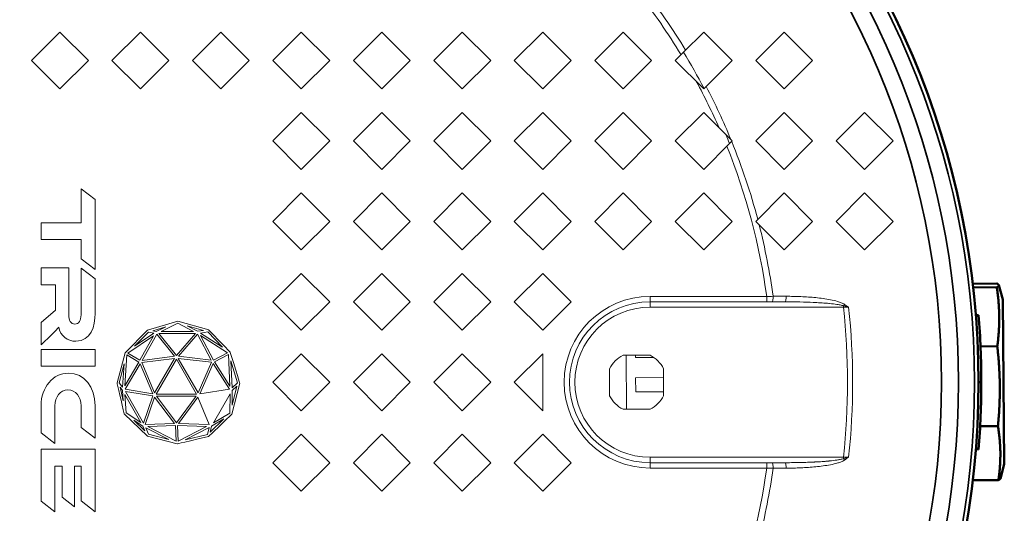
# Model space of a CAD drawing. Units: millimetres. Extents: x 100 to 8300, y -8 to 5931.
# Drawn here: x 5864 to 6231, y 4608 to 4792 of the extents above; entities that cross this region are included whole.
import ezdxf

# ---------------------------------------------------------------- set-up
doc = ezdxf.new("R2010")
doc.units = ezdxf.units.MM
doc.header["$LTSCALE"] = 20
doc.layers.add('Visible (ISO)', color=7, linetype='Continuous', lineweight=50)
doc.layers.add('Visible Narrow (ISO)', color=7, linetype='Continuous', lineweight=35)

msp = doc.modelspace()

# ---------------------------------------------------------------- linework, layer by layer
at = {"layer": 'Visible (ISO)', "lineweight": 5}
for p, q in [((5868.51, 4776.47), (5879.12, 4787.08)), ((5879.12, 4787.08), (5889.73, 4776.47)), ((5898.51, 4776.47), (5909.12, 4787.08)), ((5909.12, 4787.08), (5919.73, 4776.47)), ((5928.51, 4776.47), (5939.12, 4787.08)), ((5939.12, 4787.08), (5949.73, 4776.47)), ((5958.51, 4776.47), (5969.12, 4787.08)), ((5969.12, 4787.08), (5979.73, 4776.47)), ((5988.51, 4776.47), (5999.12, 4787.08)), ((5999.12, 4787.08), (6009.73, 4776.47)), ((6018.51, 4776.47), (6029.12, 4787.08)), ((6029.12, 4787.08), (6039.73, 4776.47)), ((6048.51, 4776.47), (6059.12, 4787.08)), ((6059.12, 4787.08), (6069.73, 4776.47)), ((6078.51, 4776.47), (6089.12, 4787.08)), ((6089.12, 4787.08), (6099.73, 4776.47)), ((6119.12, 4787.08), (6111.62, 4779.58)), ((6129.73, 4776.47), (6119.12, 4787.08)), ((6149.12, 4787.08), (6138.51, 4776.47)), ((6159.73, 4776.47), (6149.12, 4787.08)), ((6108.51, 4776.47), (6111.62, 4779.58)), ((5879.12, 4765.87), (5868.51, 4776.47)), ((5889.73, 4776.47), (5879.12, 4765.87)), ((5909.12, 4765.87), (5898.51, 4776.47)), ((5919.73, 4776.47), (5909.12, 4765.87)), ((5939.12, 4765.87), (5928.51, 4776.47)), ((5949.73, 4776.47), (5939.12, 4765.87)), ((5969.12, 4765.87), (5958.51, 4776.47)), ((5979.73, 4776.47), (5969.12, 4765.87)), ((5999.12, 4765.87), (5988.51, 4776.47)), ((6009.73, 4776.47), (5999.12, 4765.87)), ((6029.12, 4765.87), (6018.51, 4776.47)), ((6039.73, 4776.47), (6029.12, 4765.87)), ((6059.12, 4765.87), (6048.51, 4776.47)), ((6069.73, 4776.47), (6059.12, 4765.87)), ((6089.12, 4765.87), (6078.51, 4776.47)), ((6099.73, 4776.47), (6089.12, 4765.87)), ((6119.12, 4765.87), (6108.51, 4776.47)), ((6119.27, 4766.02), (6129.73, 4776.47)), ((6138.51, 4776.47), (6149.12, 4765.87)), ((6149.12, 4765.87), (6159.73, 4776.47)), ((6119.27, 4766.02), (6119.12, 4765.87)), ((5958.51, 4746.47), (5969.12, 4757.08)), ((5969.12, 4757.08), (5979.73, 4746.47)), ((5988.51, 4746.47), (5999.12, 4757.08)), ((5999.12, 4757.08), (6009.73, 4746.47)), ((6018.51, 4746.47), (6029.12, 4757.08)), ((6029.12, 4757.08), (6039.73, 4746.47)), ((6048.51, 4746.47), (6059.12, 4757.08)), ((6059.12, 4757.08), (6069.73, 4746.47)), ((6078.51, 4746.47), (6089.12, 4757.08)), ((6089.12, 4757.08), (6099.73, 4746.47)), ((6108.51, 4746.47), (6119.12, 4757.08)), ((6119.12, 4757.08), (6127.37, 4748.83)), ((6149.12, 4757.08), (6138.51, 4746.47)), ((6159.73, 4746.47), (6149.12, 4757.08)), ((6179.12, 4757.08), (6168.51, 4746.47)), ((6189.73, 4746.47), (6179.12, 4757.08)), ((5969.12, 4735.87), (5958.51, 4746.47)), ((5979.73, 4746.47), (5969.12, 4735.87)), ((5999.12, 4735.87), (5988.51, 4746.47)), ((6009.73, 4746.47), (5999.12, 4735.87)), ((6029.12, 4735.87), (6018.51, 4746.47)), ((6039.73, 4746.47), (6029.12, 4735.87)), ((6059.12, 4735.87), (6048.51, 4746.47)), ((6069.73, 4746.47), (6059.12, 4735.87)), ((6089.12, 4735.87), (6078.51, 4746.47)), ((6099.73, 4746.47), (6089.12, 4735.87)), ((6119.12, 4735.87), (6108.51, 4746.47)), ((6129.73, 4746.47), (6127.37, 4748.83)), ((6128.75, 4745.5), (6129.73, 4746.47)), ((6138.51, 4746.47), (6149.12, 4735.87)), ((6149.12, 4735.87), (6159.73, 4746.47)), ((6168.51, 4746.47), (6179.12, 4735.87)), ((6179.12, 4735.87), (6189.73, 4746.47)), ((6128.75, 4745.5), (6119.12, 4735.87)), ((5886.99, 4728.65), (5886.99, 4715.89)), ((5892.22, 4724.62), (5886.99, 4728.65)), ((5892.22, 4698.49), (5892.22, 4724.62)), ((5958.51, 4716.47), (5969.12, 4727.08)), ((5969.12, 4727.08), (5979.73, 4716.47)), ((5988.51, 4716.47), (5999.12, 4727.08)), ((5999.12, 4727.08), (6009.73, 4716.47)), ((6018.51, 4716.47), (6029.12, 4727.08)), ((6029.12, 4727.08), (6039.73, 4716.47)), ((6048.51, 4716.47), (6059.12, 4727.08)), ((6059.12, 4727.08), (6069.73, 4716.47)), ((6078.51, 4716.47), (6089.12, 4727.08)), ((6089.12, 4727.08), (6099.73, 4716.47)), ((6108.51, 4716.47), (6119.12, 4727.08)), ((6119.12, 4727.08), (6129.73, 4716.47)), ((6149.12, 4727.08), (6138.51, 4716.47)), ((6159.73, 4716.47), (6149.12, 4727.08)), ((6179.12, 4727.08), (6168.51, 4716.47)), ((6189.73, 4716.47), (6179.12, 4727.08)), ((5872.11, 4715.89), (5872.11, 4709.67)), ((5886.99, 4715.89), (5872.11, 4715.89)), ((5969.12, 4705.87), (5958.51, 4716.47)), ((5979.73, 4716.47), (5969.12, 4705.87)), ((5999.12, 4705.87), (5988.51, 4716.47)), ((6009.73, 4716.47), (5999.12, 4705.87)), ((6029.12, 4705.87), (6018.51, 4716.47)), ((6039.73, 4716.47), (6029.12, 4705.87)), ((6059.12, 4705.87), (6048.51, 4716.47)), ((6069.73, 4716.47), (6059.12, 4705.87)), ((6089.12, 4705.87), (6078.51, 4716.47)), ((6099.73, 4716.47), (6089.12, 4705.87)), ((6119.12, 4705.87), (6108.51, 4716.47)), ((6129.73, 4716.47), (6119.12, 4705.87)), ((6138.51, 4716.47), (6149.12, 4705.87)), ((6149.12, 4705.87), (6159.73, 4716.47)), ((6168.51, 4716.47), (6179.12, 4705.87)), ((6179.12, 4705.87), (6189.73, 4716.47)), ((5872.11, 4709.67), (5886.99, 4709.67)), ((5886.99, 4709.67), (5886.99, 4702.49)), ((5886.99, 4702.49), (5892.22, 4698.49)), ((5872.11, 4699.08), (5872.11, 4692.85)), ((5882.39, 4699.08), (5872.11, 4699.08)), ((5882.39, 4681.58), (5882.39, 4699.08)), ((5886.99, 4699), (5886.99, 4681.58)), ((5892.22, 4695), (5886.99, 4699)), ((5892.22, 4682.09), (5892.22, 4695)), ((5958.51, 4686.47), (5969.12, 4697.08)), ((5969.12, 4697.08), (5979.73, 4686.47)), ((5988.51, 4686.47), (5999.12, 4697.08)), ((5999.12, 4697.08), (6009.73, 4686.47)), ((6018.51, 4686.47), (6029.12, 4697.08)), ((6029.12, 4697.08), (6039.73, 4686.47)), ((6048.51, 4686.47), (6059.12, 4697.08)), ((6059.12, 4697.08), (6069.73, 4686.47)), ((5872.11, 4692.85), (5877.43, 4692.85)), ((5877.43, 4692.85), (5877.43, 4683.29)), ((5969.12, 4675.87), (5958.51, 4686.47)), ((5979.73, 4686.47), (5969.12, 4675.87)), ((5999.12, 4675.87), (5988.51, 4686.47)), ((6009.73, 4686.47), (5999.12, 4675.87)), ((6029.12, 4675.87), (6018.51, 4686.47)), ((6039.73, 4686.47), (6029.12, 4675.87)), ((6059.12, 4675.87), (6048.51, 4686.47)), ((6069.73, 4686.47), (6059.12, 4675.87)), ((6142.62, 4686.47), (6099.12, 4686.47)), ((6142.62, 4686.47), (6144.66, 4686.47)), ((6144.66, 4686.47), (6149.5, 4686.47)), ((5877.43, 4683.29), (5872.11, 4678.81)), ((5872.11, 4678.81), (5872.11, 4670.48)), ((5923.04, 4679.27), (5911.82, 4675.88)), ((5918.56, 4677.12), (5913.7, 4675.65)), ((5915.05, 4675.44), (5918.56, 4677.12)), ((5923.05, 4678.45), (5916.81, 4675.42)), ((5923.07, 4679.26), (5923.04, 4679.27)), ((5928.9, 4675.42), (5923.05, 4678.45)), ((5934.61, 4675.97), (5923.07, 4679.26)), ((5932.6, 4675.76), (5926.58, 4677.48)), ((5926.58, 4677.48), (5930.47, 4675.46)), ((5872.11, 4670.48), (5876.01, 4674.18)), ((5911.82, 4675.88), (5903.42, 4667.49)), ((5914.05, 4673.83), (5904.47, 4667.32)), ((5912.12, 4675.13), (5906.89, 4669.89)), ((5906.89, 4669.89), (5914.08, 4674.82)), ((5908.97, 4664.67), (5914.05, 4673.83)), ((5915.21, 4674.36), (5909.81, 4664.62)), ((5914.08, 4674.82), (5912.12, 4675.13)), ((5913.7, 4675.65), (5915.05, 4675.44)), ((5921.82, 4666.14), (5915.21, 4674.36)), ((5929.63, 4674.65), (5915.95, 4674.65)), ((5915.95, 4674.65), (5922.56, 4666.45)), ((5916.81, 4675.42), (5928.9, 4675.42)), ((5922.56, 4666.45), (5929.63, 4674.65)), ((5930.39, 4674.37), (5923.3, 4666.14)), ((5935.53, 4664.71), (5930.39, 4674.37)), ((5930.47, 4675.46), (5932.6, 4675.76)), ((5931.48, 4673.93), (5936.37, 4664.76)), ((5941.56, 4667.47), (5931.48, 4673.93)), ((5934.26, 4675.24), (5931.52, 4674.82)), ((5931.52, 4674.82), (5939.79, 4669.51)), ((5939.79, 4669.51), (5934.26, 4675.24)), ((5934.63, 4675.95), (5934.61, 4675.97)), ((5872.11, 4668.71), (5872.11, 4662.49)), ((5892.22, 4668.71), (5872.11, 4668.71)), ((5892.22, 4662.49), (5892.22, 4668.71)), ((5903.42, 4667.49), (5900.43, 4656.23)), ((5904.1, 4666.66), (5903.33, 4655.13)), ((5908.59, 4664.01), (5904.1, 4666.66)), ((5904.47, 4667.32), (5908.97, 4664.67)), ((5909.81, 4664.62), (5921.82, 4666.14)), ((5923.3, 4666.14), (5935.53, 4664.71)), ((5936.37, 4664.76), (5941.56, 4667.47)), ((5941.96, 4666.82), (5936.76, 4664.1)), ((5942.51, 4654.99), (5941.96, 4666.82)), ((5942.65, 4667.62), (5942.63, 4667.66)), ((5969.12, 4667.08), (5958.51, 4656.47)), ((5979.73, 4656.47), (5969.12, 4667.08)), ((5999.12, 4667.08), (5988.51, 4656.47)), ((6009.73, 4656.47), (5999.12, 4667.08)), ((6029.12, 4667.08), (6018.51, 4656.47)), ((6039.73, 4656.47), (6029.12, 4667.08)), ((6059.12, 4667.08), (6048.51, 4656.47)), ((6059.12, 4645.87), (6059.12, 4667.08)), ((6089.07, 4666.52), (6099.18, 4666.52)), ((6090.23, 4666.52), (6090.4, 4646.42)), ((6093.66, 4665.64), (6093.65, 4666.52)), ((6093.66, 4665.64), (6100.57, 4665.69)), ((5872.11, 4662.49), (5892.22, 4662.49)), ((5903.11, 4663.37), (5901.22, 4656.23)), ((5902.49, 4654.62), (5903.11, 4663.37)), ((5903.33, 4655.13), (5908.59, 4664.01)), ((5909.06, 4663.3), (5903.45, 4653.85)), ((5913.7, 4652.17), (5909.06, 4663.3)), ((5921.83, 4665.38), (5909.66, 4663.83)), ((5909.66, 4663.83), (5914.37, 4652.53)), ((5914.37, 4652.53), (5921.83, 4665.38)), ((5922.54, 4665.09), (5914.97, 4652.06)), ((5930.02, 4652.06), (5922.54, 4665.09)), ((5923.25, 4665.38), (5930.63, 4652.52)), ((5935.66, 4663.93), (5923.25, 4665.38)), ((5930.63, 4652.52), (5935.66, 4663.93)), ((5936.28, 4663.44), (5931.31, 4652.16)), ((5942.32, 4653.86), (5936.28, 4663.44)), ((5936.76, 4664.1), (5942.51, 4654.99)), ((5942.84, 4664.42), (5943.3, 4654.4)), ((5945.32, 4656.26), (5942.84, 4664.42)), ((6084.07, 4651.42), (6084.07, 4661.53)), ((6104.17, 4661.53), (6104.17, 4651.42)), ((5900.43, 4656.23), (5900.43, 4656.21)), ((5901.22, 4656.23), (5902.49, 4654.62)), ((5943.2, 4644.59), (5946.14, 4656.13)), ((5943.28, 4647.97), (5945.07, 4655)), ((5943.3, 4654.4), (5945.32, 4656.26)), ((5945.07, 4655), (5943.37, 4653.44)), ((5958.51, 4656.47), (5969.12, 4645.87)), ((5969.12, 4645.87), (5979.73, 4656.47)), ((5988.51, 4656.47), (5999.12, 4645.87)), ((5999.12, 4645.87), (6009.73, 4656.47)), ((6018.51, 4656.47), (6029.12, 4645.87)), ((6029.12, 4645.87), (6039.73, 4656.47)), ((6048.51, 4656.47), (6059.12, 4645.87)), ((6104.17, 4658.25), (6093.72, 4658.17)), ((6093.77, 4652.85), (6093.72, 4658.17)), ((5901.56, 4654.58), (5902.73, 4649.54)), ((5902.45, 4653.45), (5901.56, 4654.58)), ((5902.73, 4649.54), (5902.45, 4653.45)), ((5903.33, 4651.93), (5903.8, 4645.06)), ((5909.29, 4641.51), (5903.33, 4651.93)), ((5903.45, 4653.85), (5913.7, 4652.17)), ((5913.81, 4651.37), (5903.57, 4653.06)), ((5903.57, 4653.06), (5910.3, 4641.25)), ((5910.3, 4641.25), (5913.81, 4651.37)), ((5914.97, 4652.06), (5930.02, 4652.06)), ((5915.07, 4651.3), (5922.54, 4641.34)), ((5929.92, 4651.3), (5915.07, 4651.3)), ((5922.54, 4641.34), (5929.92, 4651.3)), ((5931.31, 4652.16), (5942.32, 4653.86)), ((5942.56, 4652.12), (5936.35, 4641.37)), ((5942.48, 4645), (5942.56, 4652.12)), ((5943.37, 4653.44), (5943.28, 4647.97)), ((6093.77, 4652.85), (6104.17, 4652.94)), ((5872.11, 4647.73), (5872.11, 4637.62)), ((5877.28, 4633.63), (5877.28, 4647.73)), ((5886.99, 4647.73), (5886.99, 4639.58)), ((5892.22, 4635.58), (5892.22, 4647.73)), ((5914.44, 4650.88), (5910.93, 4640.73)), ((5921.8, 4641.06), (5914.44, 4650.88)), ((5930.58, 4650.91), (5923.29, 4641.06)), ((5934.72, 4640.7), (5930.58, 4650.91)), ((5903.08, 4644.67), (5903.09, 4644.64)), ((5903.09, 4644.64), (5911.71, 4636.4)), ((5903.8, 4645.06), (5909.29, 4641.51)), ((5936.35, 4641.37), (5942.48, 4645)), ((5943.18, 4644.57), (5943.2, 4644.59)), ((6099.18, 4646.42), (6089.07, 4646.42)), ((5906.63, 4642.32), (5910.83, 4638.31)), ((5910.03, 4640.11), (5906.63, 4642.32)), ((5910.83, 4638.31), (5910.03, 4640.11)), ((5910.93, 4640.73), (5921.8, 4641.06)), ((5922.19, 4640.31), (5911.87, 4640)), ((5911.87, 4640), (5922.49, 4634.53)), ((5922.49, 4634.53), (5922.19, 4640.31)), ((5933.82, 4639.96), (5922.95, 4640.31)), ((5922.95, 4640.31), (5923.25, 4634.5)), ((5923.25, 4634.5), (5933.82, 4639.96)), ((5923.29, 4641.06), (5934.72, 4640.7)), ((5935.09, 4637.8), (5940.26, 4642.8)), ((5935.67, 4640.08), (5935.09, 4637.8)), ((5940.26, 4642.8), (5935.67, 4640.08)), ((5872.11, 4637.62), (5877.28, 4633.63)), ((5886.99, 4639.58), (5892.22, 4635.58)), ((5919.68, 4635.12), (5911.16, 4639.49)), ((5911.16, 4639.49), (5912.19, 4637.06)), ((5911.71, 4636.4), (5922.81, 4633.52)), ((5912.19, 4637.06), (5919.68, 4635.12)), ((5934.72, 4639.57), (5925.83, 4634.97)), ((5925.83, 4634.97), (5934.08, 4636.93)), ((5934.08, 4636.93), (5934.72, 4639.57)), ((5969.12, 4637.08), (5958.51, 4626.47)), ((5979.73, 4626.47), (5969.12, 4637.08)), ((5999.12, 4637.08), (5988.51, 4626.47)), ((6009.73, 4626.47), (5999.12, 4637.08)), ((6029.12, 4637.08), (6018.51, 4626.47)), ((6039.73, 4626.47), (6029.12, 4637.08)), ((6059.12, 4637.08), (6048.51, 4626.47)), ((6069.73, 4626.47), (6059.12, 4637.08)), ((5872.11, 4631.46), (5872.11, 4612.1)), ((5892.22, 4631.46), (5872.11, 4631.46)), ((5892.22, 4608.16), (5892.22, 4631.46)), ((5958.51, 4626.47), (5969.12, 4615.87)), ((5969.12, 4615.87), (5979.73, 4626.47)), ((5988.51, 4626.47), (5999.12, 4615.87)), ((5999.12, 4615.87), (6009.73, 4626.47)), ((6018.51, 4626.47), (6029.12, 4615.87)), ((6029.12, 4615.87), (6039.73, 4626.47)), ((6048.51, 4626.47), (6059.12, 4615.87)), ((6059.12, 4615.87), (6069.73, 4626.47)), ((6099.12, 4626.47), (6142.62, 4626.47)), ((6144.66, 4626.47), (6142.62, 4626.47)), ((6149.5, 4626.47), (6144.66, 4626.47)), ((5877.28, 4608.1), (5877.28, 4625.21)), ((5877.28, 4625.21), (5880.01, 4625.21)), ((5880.01, 4625.21), (5880.01, 4613.55)), ((5884.59, 4625.21), (5886.99, 4625.21)), ((5884.59, 4609.97), (5884.59, 4625.21)), ((5886.99, 4625.21), (5886.99, 4612.19)), ((5872.11, 4612.1), (5877.28, 4608.1)), ((5880.01, 4613.55), (5884.59, 4609.97)), ((5886.99, 4612.19), (5892.22, 4608.16))]:
    msp.add_line(p, q, dxfattribs=at)
at = {"layer": 'Visible (ISO)'}
for p, q in [((6219.45, 4693.21), (6228.4, 4693.29)), ((6219.61, 4691.84), (6228.41, 4691.91)), ((6230.69, 4687.36), (6229.2, 4692.68)), ((6231.2, 4625.95), (6230.69, 4687.36)), ((6220.62, 4681.45), (6221.62, 4681.53)), ((6222.34, 4669.82), (6228.59, 4669.88)), ((6221.62, 4656.47), (6222.62, 4656.47)), ((6222.19, 4640.03), (6228.84, 4640.09)), ((6220.62, 4631.5), (6221.62, 4631.42)), ((6231.2, 4625.95), (6229.8, 4620.61)), ((6219.47, 4619.91), (6229.01, 4619.99))]:
    msp.add_line(p, q, dxfattribs=at)
msp.add_circle((5909.12, 4656.47), 312.5, dxfattribs=at)
at = {"layer": 'Visible (ISO)', "lineweight": 5}
for centre, radius, start, end in [((5909.12, 4656.47), 236.99, 27.5315, 31.2971), ((5909.12, 4656.47), 236.99, 22.0646, 22.9356), ((6099.12, 4656.47), 30, 90, 270), ((6094.12, 4656.47), 11.25, 116.7049, 153.2951), ((6094.12, 4656.47), 11.25, 26.7049, 63.2951), ((6094.12, 4656.47), 11.25, 206.7049, 243.2951), ((6094.12, 4656.47), 11.25, 296.7049, 333.2951), ((5909.12, 4656.47), 264, 353.6685685278465, 353.6686197541194)]:
    msp.add_arc(centre, radius, start, end, dxfattribs=at)
at = {"layer": 'Visible (ISO)'}
for points, weights in [([(6228.41, 4691.91), (6229.95, 4692.61), (6228.4, 4693.29)], [1.67622602728, 1.81433397785, 1.67622602728]), ([(6228.59, 4669.88), (6230.05, 4680.91), (6228.41, 4691.91)], [1.67622602728, 1.81433397785, 1.67622602728]), ([(6228.84, 4640.09), (6230.27, 4654.99), (6228.59, 4669.88)], [1.67622602728, 1.81433397785, 1.67622602728]), ([(6229.01, 4619.99), (6230.48, 4630.05), (6228.84, 4640.09)], [1.67622602728, 1.81433397785, 1.67622602728]), ([(6229.8, 4620.61), (6229.72, 4620.31), (6229.01, 4619.99)], [1.74435415362, 1.73728415674, 1.67622602728])]:
    msp.add_rational_spline(points, weights, degree=2, dxfattribs=at)
at = {"layer": 'Visible (ISO)', "lineweight": 5}
for points, knots in [([(5878.66, 4677.01), (5879.32, 4673.7), (5881.91, 4671.75), (5885.04, 4671.75), (5890.78, 4671.75), (5892.22, 4677.52), (5892.22, 4682.09)], [0, 0, 0, 0, 1, 1, 1, 2, 2, 2, 2]), ([(5886.99, 4681.58), (5886.99, 4679.45), (5886.21, 4678.15), (5884.65, 4678.15), (5883.26, 4678.15), (5882.39, 4679.65), (5882.39, 4681.58)], [5, 5, 5, 5, 6, 6, 6, 7, 7, 7, 7]), ([(5892.22, 4647.73), (5892.22, 4654.71), (5888.25, 4659.85), (5882.36, 4659.85), (5876.53, 4659.85), (5872.11, 4654.71), (5872.11, 4647.73)], [4, 4, 4, 4, 5, 5, 5, 6, 6, 6, 6])]:
    msp.add_open_spline(points, degree=3, knots=knots, dxfattribs=at)
at = {"layer": 'Visible (ISO)'}
for points in [[(6221.62, 4681.53), (6222.29, 4673.19), (6222.62, 4664.83), (6222.62, 4656.47)], [(6222.62, 4656.47), (6222.62, 4648.11), (6222.29, 4639.75), (6221.62, 4631.42)]]:
    msp.add_open_spline(points, degree=3, dxfattribs=at)
at = {"layer": 'Visible (ISO)', "lineweight": 5}
for points in [[(5876.01, 4674.18), (5877.43, 4675.57), (5878.15, 4676.32), (5878.66, 4677.01)], [(5942.63, 4667.66), (5934.64, 4675.94), (5934.63, 4675.95), (5934.63, 4675.95)], [(5946.14, 4656.13), (5946.14, 4656.15), (5946.14, 4656.16), (5942.65, 4667.62)], [(5900.43, 4656.21), (5900.43, 4656.12), (5902.29, 4648.11), (5903.08, 4644.67)], [(5877.28, 4647.73), (5877.28, 4651.13), (5879.23, 4653.62), (5882.09, 4653.62)], [(5882.09, 4653.62), (5884.97, 4653.62), (5886.99, 4651.1), (5886.99, 4647.73)], [(5934.45, 4636.23), (5934.49, 4636.24), (5934.55, 4636.25), (5943.18, 4644.57)], [(5922.81, 4633.52), (5922.85, 4633.51), (5922.86, 4633.5), (5934.45, 4636.23)]]:
    msp.add_open_spline(points, degree=3, dxfattribs=at)
at = {"layer": 'Visible Narrow (ISO)', "lineweight": 5}
for p, q in [((6099.12, 4688.47), (6142.62, 4688.47)), ((6099.12, 4688.47), (6099.12, 4686.47)), ((6142.62, 4688.47), (6142.62, 4686.47)), ((6149.84, 4688.52), (6144.99, 4688.52)), ((6099.12, 4686.47), (6099.12, 4684.47)), ((6171.27, 4684.47), (6099.12, 4684.47)), ((6171.27, 4684.97), (6171.27, 4684.47)), ((6099.12, 4628.47), (6171.27, 4628.47)), ((6099.12, 4626.47), (6099.12, 4628.47)), ((6099.12, 4624.47), (6099.12, 4626.47)), ((6142.62, 4626.47), (6142.62, 4624.47)), ((6171.27, 4627.98), (6171.27, 4628.47)), ((6142.62, 4624.47), (6099.12, 4624.47)), ((6144.99, 4624.43), (6149.84, 4624.43))]:
    msp.add_line(p, q, dxfattribs=at)
at = {"layer": 'Visible Narrow (ISO)'}
for radius in [310.96, 305.01, 298.66]:
    msp.add_circle((5909.12, 4656.47), radius, dxfattribs=at)
at = {"layer": 'Visible Narrow (ISO)', "lineweight": 5}
for centre, radius, start, end in [((5909.12, 4656.47), 235.68, 31.2193, 38.0021), ((5909.12, 4656.47), 238.04, 31.3586, 38.0718), ((5909.12, 4656.47), 235.68, 23.7362, 28.3922), ((5909.12, 4656.47), 238.04, 22.3217, 27.6108), ((5909.12, 4656.47), 235.68, 7.8037, 21.9296), ((5909.12, 4656.47), 238.04, 14.7882, 22.1712), ((5909.12, 4656.47), 238.04, 7.7369, 14.2794), ((6099.12, 4656.47), 32, 90, 270), ((6099.12, 4656.47), 28, 90, 270), ((5909.12, 4656.47), 263.64, 353.9033, 6.0967), ((5909.12, 4656.47), 265.52, 353.9552, 6.0448), ((5909.12, 4656.47), 259, 353.1735, 353.1737), ((5909.12, 4656.47), 235.68, 338.0704, 352.1963), ((5909.12, 4656.47), 238.04, 345.7206, 352.2631)]:
    msp.add_arc(centre, radius, start, end, dxfattribs=at)
for centre, major_axis, ratio, start_param, end_param in [((5906.07, 4678.63), (-308.98, -10), 0.010997, 3.828099, 3.840132), ((6144.66, 4688.47), (0, -2), 0.167019, 0, 1.593484), ((6149.5, 4688.47), (0, -2), 0.170451, 0, 1.593484), ((6171.27, 4685.46), (1.13, 1.65), 0.142717, 4.507179, 4.834738), ((6144.66, 4624.47), (0, 2), 0.167019, 4.689701, 6.283185), ((6149.5, 4624.47), (0, 2), 0.170451, 4.689701, 6.283185), ((6171.27, 4627.49), (1.13, -1.65), 0.142717, 1.448448, 1.776006), ((6113.41, 4625.71), (76.85, -1.74), 0.008134, 5.102428, 5.136078)]:
    msp.add_ellipse(centre, major_axis=major_axis, ratio=ratio, start_param=start_param, end_param=end_param, dxfattribs=at)
for points, knots in [([(6149.84, 4688.52), (6151.69, 4688.52), (6153.53, 4688.48), (6157.23, 4688.32), (6159.07, 4688.2), (6161.83, 4687.92), (6162.74, 4687.82), (6164.57, 4687.56), (6165.48, 4687.42), (6167.29, 4687.06), (6168.19, 4686.86), (6169.52, 4686.46), (6169.97, 4686.31), (6170.61, 4686.05), (6170.82, 4685.96), (6171.24, 4685.75), (6171.44, 4685.64), (6171.64, 4685.5)], [0, 0, 0, 0, 0.0056294, 0.0056294, 0.01125881, 0.01125881, 0.01407351, 0.01407351, 0.01688821, 0.01688821, 0.01970291, 0.01970291, 0.02111026, 0.02111026, 0.02181394, 0.02181394, 0.02251761, 0.02251761, 0.02251761, 0.02251761]), ([(6171.27, 4684.97), (6171.1, 4685.03), (6170.89, 4685.09), (6170.66, 4685.14), (6170.47, 4685.19), (6170.26, 4685.24), (6170.03, 4685.29), (6169.78, 4685.34), (6169.52, 4685.38), (6169.23, 4685.43), (6169.06, 4685.46), (6168.89, 4685.49), (6168.71, 4685.51), (6167.95, 4685.63), (6167.05, 4685.74), (6166.02, 4685.84), (6165.95, 4685.84), (6165.88, 4685.85), (6165.84, 4685.85), (6165.08, 4685.93), (6164.23, 4686), (6163.29, 4686.06), (6162.45, 4686.12), (6161.54, 4686.17), (6160.55, 4686.22), (6160.29, 4686.23), (6160.13, 4686.24), (6159.93, 4686.25), (6158.51, 4686.32), (6156.87, 4686.38), (6155.03, 4686.42), (6154.86, 4686.42), (6154.78, 4686.42), (6154.66, 4686.42), (6153.28, 4686.45), (6151.56, 4686.47), (6149.5, 4686.47)], [0, 0, 0, 0, 0.046566, 0.046566, 0.046566, 0.084823, 0.084823, 0.084823, 0.125, 0.125, 0.125, 0.147954, 0.147954, 0.147954, 0.245567, 0.245567, 0.245567, 0.251905, 0.251905, 0.251905, 0.3796, 0.3796, 0.3796, 0.495077, 0.495077, 0.495077, 0.525852, 0.525852, 0.525852, 0.747226, 0.747226, 0.747226, 0.767376, 0.767376, 0.767376, 1, 1, 1, 1]), ([(6173.16, 4684.43), (6172.91, 4684.51), (6172.63, 4684.59), (6172.31, 4684.68), (6172, 4684.77), (6171.65, 4684.86), (6171.27, 4684.97)], [0, 0, 0, 0, 0.5, 0.5, 0.5, 1, 1, 1, 1]), ([(6149.5, 4626.47), (6150.61, 4626.47), (6151.62, 4626.48), (6152.53, 4626.49), (6152.98, 4626.5), (6153.41, 4626.5), (6153.82, 4626.51), (6154.02, 4626.51), (6154.22, 4626.52), (6154.41, 4626.52), (6154.51, 4626.52), (6154.6, 4626.52), (6154.69, 4626.53), (6154.74, 4626.53), (6154.78, 4626.53), (6154.83, 4626.53), (6154.86, 4626.53), (6154.88, 4626.53), (6154.91, 4626.53), (6154.93, 4626.53), (6154.94, 4626.53), (6154.96, 4626.53), (6154.99, 4626.53), (6155.01, 4626.53), (6155.03, 4626.53), (6156.05, 4626.56), (6157, 4626.58), (6157.89, 4626.61), (6158.35, 4626.63), (6158.79, 4626.65), (6159.21, 4626.67), (6159.42, 4626.67), (6159.63, 4626.68), (6159.83, 4626.69), (6159.93, 4626.7), (6160.03, 4626.7), (6160.13, 4626.71), (6160.18, 4626.71), (6160.23, 4626.71), (6160.28, 4626.71), (6160.31, 4626.72), (6160.34, 4626.72), (6160.37, 4626.72), (6160.39, 4626.72), (6160.4, 4626.72), (6160.43, 4626.72), (6160.47, 4626.72), (6160.51, 4626.73), (6160.56, 4626.73), (6161.54, 4626.78), (6162.46, 4626.83), (6163.3, 4626.89), (6163.33, 4626.89), (6163.37, 4626.89), (6163.4, 4626.9), (6163.85, 4626.93), (6164.29, 4626.96), (6164.7, 4627), (6164.91, 4627.01), (6165.11, 4627.03), (6165.3, 4627.05), (6165.4, 4627.06), (6165.5, 4627.06), (6165.6, 4627.07), (6165.64, 4627.08), (6165.69, 4627.08), (6165.74, 4627.09), (6165.76, 4627.09), (6165.79, 4627.09), (6165.81, 4627.09), (6165.82, 4627.09), (6165.84, 4627.1), (6165.85, 4627.1), (6165.86, 4627.1), (6165.86, 4627.1), (6165.88, 4627.1), (6165.93, 4627.1), (6165.98, 4627.11), (6166.03, 4627.11), (6167.06, 4627.22), (6167.96, 4627.32), (6168.72, 4627.44), (6169.21, 4627.51), (6169.65, 4627.59), (6170.03, 4627.66), (6170.26, 4627.71), (6170.47, 4627.76), (6170.66, 4627.8), (6170.89, 4627.86), (6171.09, 4627.92), (6171.27, 4627.98)], [0, 0, 0, 0, 0.125, 0.125, 0.125, 0.1875, 0.1875, 0.1875, 0.21875, 0.21875, 0.21875, 0.234375, 0.234375, 0.234375, 0.242187, 0.242187, 0.242187, 0.246927, 0.246927, 0.246927, 0.25, 0.25, 0.25, 0.252833, 0.252833, 0.252833, 0.375, 0.375, 0.375, 0.4375, 0.4375, 0.4375, 0.46875, 0.46875, 0.46875, 0.484375, 0.484375, 0.484375, 0.492187, 0.492187, 0.492187, 0.497072, 0.497072, 0.497072, 0.5, 0.5, 0.5, 0.505057, 0.505057, 0.505057, 0.620676, 0.620676, 0.620676, 0.625, 0.625, 0.625, 0.6875, 0.6875, 0.6875, 0.71875, 0.71875, 0.71875, 0.734375, 0.734375, 0.734375, 0.742188, 0.742188, 0.742188, 0.746094, 0.746094, 0.746094, 0.748529, 0.748529, 0.748529, 0.75, 0.75, 0.75, 0.754824, 0.754824, 0.754824, 0.852342, 0.852342, 0.852342, 0.914982, 0.914982, 0.914982, 0.953159, 0.953159, 0.953159, 1, 1, 1, 1]), ([(6171.64, 4627.45), (6171.44, 4627.31), (6171.24, 4627.2), (6170.82, 4626.99), (6170.61, 4626.89), (6169.97, 4626.64), (6169.53, 4626.49), (6168.21, 4626.09), (6167.31, 4625.89), (6165.49, 4625.53), (6164.58, 4625.39), (6162.75, 4625.13), (6161.83, 4625.03), (6159.08, 4624.75), (6157.23, 4624.63), (6153.54, 4624.47), (6151.69, 4624.43), (6149.84, 4624.43)], [0, 0, 0, 0, 0.00070007, 0.00070007, 0.00140015, 0.00140015, 0.00280029, 0.00280029, 0.00560059, 0.00560059, 0.00840088, 0.00840088, 0.01120118, 0.01120118, 0.01680177, 0.01680177, 0.02240236, 0.02240236, 0.02240236, 0.02240236]), ([(6171.27, 4627.98), (6171.65, 4628.09), (6172, 4628.18), (6172.31, 4628.27), (6172.63, 4628.36), (6172.91, 4628.44), (6173.16, 4628.51)], [0, 0, 0, 0, 0.5, 0.5, 0.5, 1, 1, 1, 1])]:
    msp.add_open_spline(points, degree=3, knots=knots, dxfattribs=at)
for points in [[(6173.16, 4684.43), (6172.64, 4684.45), (6172.01, 4684.46), (6171.27, 4684.47)], [(6171.64, 4685.5), (6172.15, 4685.15), (6172.66, 4684.79), (6173.16, 4684.43)], [(6171.27, 4628.47), (6172.01, 4628.49), (6172.64, 4628.5), (6173.16, 4628.51)], [(6173.16, 4628.51), (6172.66, 4628.16), (6172.15, 4627.8), (6171.64, 4627.45)]]:
    msp.add_open_spline(points, degree=3, dxfattribs=at)

doc.saveas('drawing.dxf')
